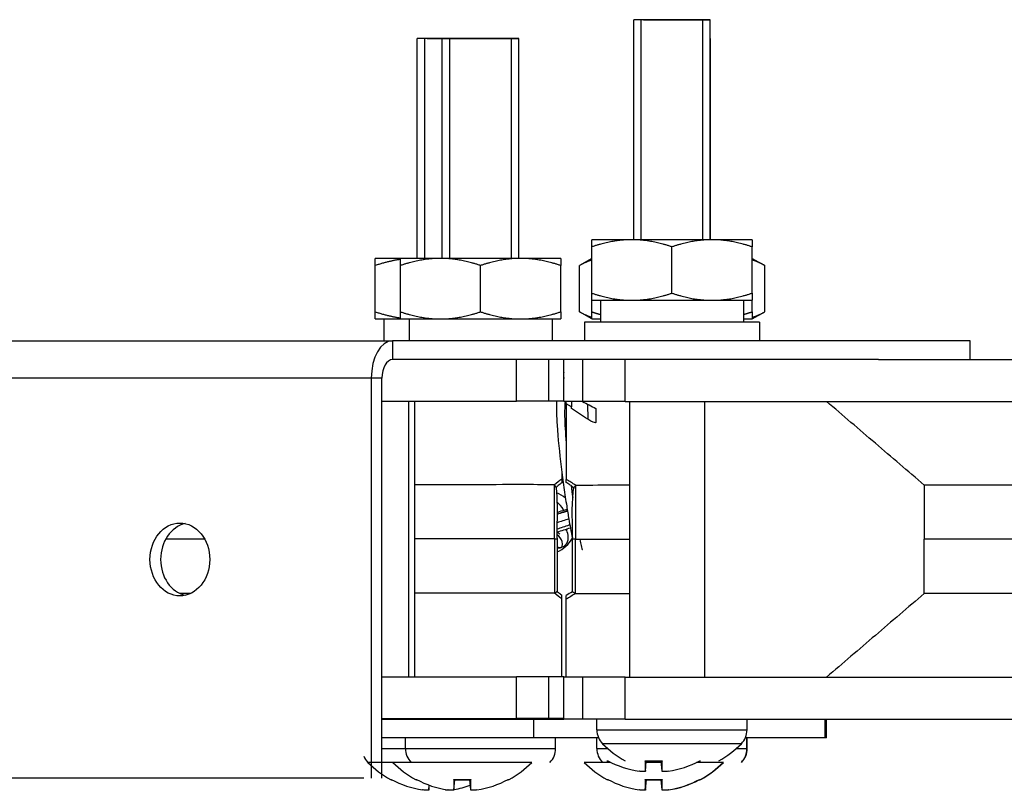
# Model space of a CAD drawing. Units: inches. Extents: x 2 to 86, y 1 to 67.
# Drawn here: x 58.2 to 60.4, y 20.5 to 22.2 of the extents above; entities that cross this region are included whole.
import ezdxf

# ---------------------------------------------------------------- set-up
doc = ezdxf.new("R2010")
doc.units = ezdxf.units.IN
doc.header["$LTSCALE"] = 4
doc.header["$MEASUREMENT"] = 0
doc.layers.add('Fan', color=84, linetype='Continuous')

msp = doc.modelspace()

# ---------------------------------------------------------------- linework, layer by layer
at = {"layer": 'Fan'}
for p, q in [((59.7217, 22.15571), (59.5577, 22.15571)), ((59.5788, 22.15571), (59.5577, 22.15571)), ((59.5577, 21.68386), (59.5577, 22.15571)), ((59.7217, 22.15571), (59.5577, 22.15571)), ((59.5788, 22.15571), (59.7006, 22.15571)), ((59.7006, 22.15571), (59.7217, 22.15571)), ((59.7217, 21.68386), (59.7217, 22.15571)), ((59.14714, 22.11571), (59.09337, 22.11571)), ((59.11447, 22.11571), (59.09337, 22.11571)), ((59.09337, 21.64386), (59.09337, 22.11571)), ((59.14714, 22.11571), (59.09337, 22.11571)), ((59.11447, 22.11571), (59.16824, 22.11571)), ((59.31114, 22.11571), (59.14714, 22.11571)), ((59.16824, 22.11571), (59.14714, 22.11571)), ((59.14714, 21.64386), (59.14714, 22.11571)), ((59.31114, 22.11571), (59.14714, 22.11571)), ((59.16824, 22.11571), (59.29004, 22.11571)), ((59.29004, 22.11571), (59.31114, 22.11571)), ((59.31114, 21.64386), (59.31114, 22.11571)), ((59.5577, 22.11571), (59.55765, 22.11571)), ((59.5577, 22.11571), (59.55765, 22.11571)), ((59.55765, 21.68386), (59.55765, 22.11571)), ((59.5577, 22.11571), (59.55765, 22.11571)), ((59.72215, 22.11571), (59.7217, 22.11571)), ((59.7217, 22.11571), (59.72215, 22.11571)), ((59.72215, 22.11571), (59.7217, 22.11571)), ((59.72215, 21.68386), (59.72215, 22.11571)), ((59.55375, 21.68386), (59.4678, 21.68386)), ((59.72565, 21.68386), (59.55375, 21.68386)), ((59.8116, 21.68386), (59.72565, 21.68386)), ((59.4678, 21.56921), (59.4678, 21.6685)), ((59.6397, 21.56921), (59.6397, 21.6685)), ((59.8116, 21.56921), (59.8116, 21.6685)), ((59.05724, 21.64386), (59.00347, 21.64386)), ((59.00347, 21.52921), (59.00347, 21.6285)), ((59.14319, 21.64386), (59.05724, 21.64386)), ((59.05724, 21.52921), (59.05724, 21.6285)), ((59.31509, 21.64386), (59.14319, 21.64386)), ((59.22914, 21.52921), (59.22914, 21.6285)), ((59.40104, 21.64386), (59.31509, 21.64386)), ((59.40104, 21.52921), (59.40104, 21.6285)), ((59.46775, 21.64357), (59.44165, 21.6285)), ((59.44165, 21.52921), (59.44165, 21.6285)), ((59.4678, 21.64386), (59.46775, 21.64386)), ((59.46775, 21.52921), (59.46775, 21.6285)), ((59.81205, 21.64386), (59.8116, 21.64386)), ((59.81205, 21.64386), (59.83864, 21.6285)), ((59.83864, 21.52921), (59.83864, 21.6285)), ((59.4678, 21.55386), (59.55375, 21.55386)), ((59.48649, 21.55386), (59.48649, 21.50686)), ((59.55375, 21.55386), (59.72565, 21.55386)), ((59.72565, 21.55386), (59.8116, 21.55386)), ((59.7932, 21.55386), (59.7932, 21.50686)), ((59.81155, 21.52921), (59.81155, 21.55386)), ((59.46775, 21.51414), (59.44165, 21.52921)), ((59.81205, 21.51386), (59.83864, 21.52921)), ((59.00347, 21.51386), (59.05724, 21.51386)), ((59.02187, 21.51386), (59.02187, 21.46686)), ((59.05724, 21.51386), (59.14319, 21.51386)), ((59.07592, 21.51386), (59.07592, 21.46686)), ((59.14319, 21.51386), (59.31509, 21.51386)), ((59.31509, 21.51386), (59.40104, 21.51386)), ((59.38264, 21.51386), (59.38264, 21.46686)), ((59.8272, 21.50686), (59.4522, 21.50686)), ((59.4522, 21.50686), (59.4522, 21.46686)), ((59.46775, 21.51386), (59.48649, 21.51386)), ((59.7932, 21.51386), (59.81155, 21.51386)), ((59.81155, 21.51386), (59.81205, 21.51386)), ((59.8272, 21.50686), (59.8272, 21.46686)), ((58.21946, 21.46686), (59.04044, 21.46686)), ((59.04044, 21.46686), (59.04044, 21.42686)), ((60.27941, 21.46686), (59.04044, 21.46686)), ((60.27941, 21.42686), (60.27941, 21.46686)), ((60.08267, 21.42686), (59.04044, 21.42686)), ((59.30642, 21.33757), (59.30642, 21.42686)), ((59.37582, 21.33757), (59.37582, 21.42686)), ((59.40751, 21.33686), (59.40751, 21.42686)), ((59.44885, 21.33686), (59.44885, 21.42686)), ((59.53937, 21.33686), (59.53937, 21.42686)), ((60.08267, 21.42686), (63.58675, 21.42686)), ((58.99477, 21.38686), (58.17378, 21.38686)), ((59.0176, 21.38686), (58.99477, 21.38686)), ((58.99477, 21.38686), (58.99477, 20.52936)), ((59.0176, 20.52936), (59.0176, 21.38686)), ((59.0176, 21.33757), (59.30642, 21.33757)), ((59.07561, 20.74641), (59.07561, 21.33757)), ((59.0883, 20.74641), (59.0883, 21.33757)), ((59.37582, 21.33757), (59.30642, 21.33757)), ((59.40751, 21.33757), (59.37582, 21.33757)), ((59.44885, 21.33686), (59.40751, 21.33686)), ((59.4129, 21.33159), (59.4129, 21.33686)), ((59.4243, 21.32552), (59.4129, 21.33159)), ((59.4243, 21.33686), (59.4243, 21.32552)), ((59.53937, 21.33686), (59.44885, 21.33686)), ((59.45844, 21.33142), (59.45908, 21.29884)), ((59.53937, 21.33686), (63.58675, 21.33686)), ((59.54878, 21.33686), (59.54878, 20.7457)), ((59.70987, 21.33686), (59.70987, 20.7457)), ((59.4243, 21.32163), (59.4243, 21.32552)), ((59.38793, 21.04199), (59.38793, 21.15842)), ((59.43306, 21.1577), (59.43305, 21.04128)), ((60.18067, 21.15773), (60.18067, 21.04128)), ((58.55405, 21.04199), (58.63734, 21.04199)), ((59.38793, 21.04199), (59.0883, 21.04199)), ((59.38793, 21.04199), (59.38793, 20.92556)), ((59.39317, 21.04199), (59.39317, 20.92936)), ((59.42622, 20.92866), (59.42621, 21.04128)), ((59.43306, 20.92485), (59.43305, 21.04128)), ((59.43305, 21.04128), (59.54878, 21.04128)), ((60.18067, 20.92482), (60.18067, 21.04128)), ((61.49017, 21.04128), (60.18067, 21.04128)), ((59.40338, 20.91359), (59.40338, 20.92149)), ((59.40338, 20.74641), (59.40338, 20.91359)), ((59.41289, 20.91287), (59.41289, 20.92082)), ((59.0176, 20.74641), (59.30642, 20.74641)), ((59.30642, 20.65713), (59.30642, 20.74641)), ((59.37582, 20.74641), (59.30642, 20.74641)), ((59.40751, 20.74641), (59.37582, 20.74641)), ((59.37582, 20.65713), (59.37582, 20.74641)), ((59.40751, 20.7457), (59.40751, 20.74641)), ((59.44885, 20.7457), (59.40751, 20.7457)), ((59.40751, 20.65571), (59.40751, 20.7457)), ((59.53937, 20.7457), (59.44885, 20.7457)), ((59.44885, 20.65571), (59.44885, 20.7457)), ((59.53937, 20.7457), (63.58675, 20.7457)), ((59.53937, 20.65571), (59.53937, 20.7457)), ((59.0176, 20.65713), (59.30642, 20.65713)), ((59.0176, 20.65571), (59.34363, 20.65571)), ((59.14714, 20.65571), (59.14714, 20.65713)), ((59.37582, 20.65713), (59.30642, 20.65713)), ((59.31114, 20.65571), (59.31114, 20.65713)), ((59.34363, 20.61571), (59.34363, 20.65571)), ((59.34363, 20.65571), (59.40751, 20.65571)), ((59.36617, 20.65571), (59.36617, 20.65713)), ((59.40751, 20.65713), (59.37582, 20.65713)), ((59.44885, 20.65571), (59.40751, 20.65571)), ((59.53937, 20.65571), (59.44885, 20.65571)), ((59.4787, 20.63236), (59.4787, 20.65571)), ((59.53937, 20.65571), (63.58675, 20.65571)), ((59.8007, 20.63236), (59.8007, 20.65571)), ((59.96863, 20.61571), (59.96863, 20.65571)), ((59.9709, 20.61571), (59.9709, 20.65571)), ((59.34363, 20.61571), (59.0176, 20.61571)), ((59.06814, 20.59236), (59.06814, 20.61571)), ((59.48215, 20.61571), (59.34363, 20.61571)), ((59.39014, 20.59236), (59.39014, 20.61571)), ((59.47865, 20.59236), (59.47865, 20.61571)), ((59.4787, 20.63236), (59.8007, 20.63236)), ((59.96863, 20.61571), (59.79724, 20.61571)), ((59.80065, 20.59236), (59.80065, 20.61571)), ((59.80115, 20.59236), (59.80115, 20.61571)), ((59.9709, 20.61571), (59.96863, 20.61571)), ((59.0176, 20.59236), (59.06814, 20.59236)), ((59.06814, 20.59236), (59.39014, 20.59236)), ((59.47865, 20.59236), (59.50203, 20.59236)), ((59.78862, 20.60295), (59.49077, 20.60295)), ((59.77737, 20.59236), (59.80065, 20.59236)), ((59.80065, 20.59236), (59.80115, 20.59236)), ((59.04113, 20.56295), (58.98736, 20.56295)), ((59.33898, 20.56295), (59.04113, 20.56295)), ((59.50853, 20.56295), (59.45165, 20.56295)), ((59.50036, 20.56629), (59.50202, 20.56629)), ((59.58244, 20.56629), (59.61878, 20.56629)), ((59.58248, 20.56528), (59.61874, 20.56528)), ((59.58262, 20.54385), (59.5845, 20.56528)), ((59.58262, 20.54379), (59.5845, 20.56528)), ((59.61693, 20.56295), (59.5843, 20.56295)), ((59.6186, 20.54379), (59.61672, 20.56528)), ((59.6186, 20.54385), (59.61673, 20.56528)), ((59.7495, 20.56295), (59.6927, 20.56295)), ((59.69921, 20.56629), (59.70087, 20.56629)), ((59.74999, 20.56295), (59.7495, 20.56295)), ((58.95568, 20.52936), (58.1347, 20.52936)), ((58.97852, 20.52936), (58.95568, 20.52936)), ((59.03603, 20.52629), (59.03769, 20.52629)), ((59.0898, 20.52629), (59.09146, 20.52629)), ((59.11829, 20.50385), (59.11917, 20.51394)), ((59.11829, 20.50379), (59.11918, 20.51394)), ((59.17188, 20.52629), (59.20822, 20.52629)), ((59.17192, 20.52528), (59.20818, 20.52528)), ((59.17206, 20.50385), (59.17394, 20.52528)), ((59.17206, 20.50379), (59.17394, 20.52528)), ((59.20804, 20.50379), (59.20616, 20.52528)), ((59.20804, 20.50385), (59.20617, 20.52528)), ((59.28864, 20.52629), (59.2903, 20.52629)), ((59.50032, 20.52629), (59.50198, 20.52629)), ((59.5824, 20.52629), (59.61874, 20.52629)), ((59.58244, 20.52528), (59.6187, 20.52528)), ((59.58258, 20.50385), (59.58445, 20.52528)), ((59.58258, 20.50379), (59.58446, 20.52528)), ((59.58307, 20.50385), (59.58495, 20.52528)), ((59.58307, 20.50379), (59.58495, 20.52528)), ((59.61856, 20.50379), (59.61668, 20.52528)), ((59.61856, 20.50385), (59.61669, 20.52528)), ((59.69916, 20.52629), (59.70082, 20.52629)), ((59.70082, 20.52629), (59.70131, 20.52629)), ((59.15427, 20.50379), (59.1542, 20.5046)), ((59.15427, 20.50385), (59.15421, 20.5046))]:
    msp.add_line(p, q, dxfattribs=at)
at = {"layer": 'Fan', "ltscale": 0.179647}
for p, q in [((59.5733, 22.15571), (59.5733, 21.68386)), ((59.7061, 21.68386), (59.7061, 22.15571)), ((59.10897, 22.11571), (59.10897, 21.64386)), ((59.16274, 22.11571), (59.16274, 21.64386)), ((59.29554, 21.64386), (59.29554, 22.11571))]:
    msp.add_line(p, q, dxfattribs=at)
at = {"layer": 'Fan'}
for centre, radius, start, end in [((61.50548, 17.41156), 4.08581, 120.59156, 120.80781), ((59.52056, 20.63236), 0.04186, 180, 224.63977), ((59.75884, 20.63236), 0.04186, 315.36023, 0), ((59.11, 20.59236), 0.04186, 180, 224.63977), ((59.34828, 20.59236), 0.04186, 315.36023, 0), ((59.52051, 20.59236), 0.04186, 180, 224.63977), ((59.6397, 20.75001), 0.2093, 224.63977, 241.38077), ((59.6397, 20.75001), 0.2093, 298.61923, 315.36023), ((59.75879, 20.59236), 0.04186, 315.36023, 0), ((59.75929, 20.59236), 0.04186, 315.36023, 0), ((59.01714, 20.59236), 0.04186, 202.68822, 224.63977), ((59.13628, 20.71001), 0.2093, 224.63977, 241.38077), ((59.19005, 20.71001), 0.2093, 224.63977, 241.38077), ((59.19005, 20.71001), 0.2093, 298.61923, 315.36023), ((59.60057, 20.71001), 0.2093, 224.63977, 241.38077), ((59.50429, 20.57348), 0.0082, 241.38077, 267.27648), ((59.69694, 20.57348), 0.0082, 272.72352, 298.61923), ((59.60057, 20.71001), 0.2093, 298.61923, 315.36023), ((59.60106, 20.71001), 0.2093, 298.61923, 315.36023), ((59.03996, 20.53348), 0.0082, 241.38077, 267.27648), ((59.09373, 20.53348), 0.0082, 241.38077, 267.27648), ((59.28638, 20.53348), 0.0082, 272.72352, 298.61923), ((59.50425, 20.53348), 0.0082, 241.38077, 267.27648), ((59.69689, 20.53348), 0.0082, 272.72352, 298.61923), ((59.69739, 20.53348), 0.0082, 272.72352, 298.61923)]:
    msp.add_arc(centre, radius, start, end, dxfattribs=at)
for centre, major_axis, ratio, start_param, end_param in [((59.04044, 21.38686), (0, 0.08), 0.5709515, 0, 1.5707963), ((59.04044, 21.38686), (0, 0.04), 0.5709515, 0, 1.5707963), ((59.36659, 21.07757), (0.01723, 0.06641), 0.9975483, 5.8257521, 6.1558344), ((58.60711, 20.99811), (0, 0.07812), 0.8209838, 0.1789888, 2.9626038), ((59.36659, 21.07757), (-0.01723, -0.06641), 0.9975483, 0.653236, 1.3133928), ((59.60058, 20.74992), (-0.19668, 0.07157), 0.9956897, 1.4278446, 1.7684363), ((59.60166, 20.74992), (-0.01825, -0.2085), 0.031717, 5.7926056, 6.1331973), ((59.59957, 20.74992), (0.01825, -0.2085), 0.031717, 0.149988, 0.4905797), ((59.60065, 20.74992), (-0.19668, -0.07157), 0.9956897, 1.3731563, 1.7137481), ((59.13625, 20.70992), (-0.19668, 0.07157), 0.9956897, 1.4278446, 1.7684363), ((59.19002, 20.70992), (-0.19668, 0.07157), 0.9956897, 1.4278446, 1.7684363), ((59.13733, 20.70992), (-0.01825, -0.2085), 0.031717, 5.9312834, 6.1331973), ((59.1911, 20.70992), (-0.01825, -0.2085), 0.031717, 5.7926056, 6.1331973), ((59.13632, 20.70992), (-0.19668, -0.07157), 0.9956897, 1.395238, 1.5686272), ((59.18901, 20.70992), (0.01825, -0.2085), 0.031717, 0.149988, 0.4905797), ((59.19009, 20.70992), (-0.19668, -0.07157), 0.9956897, 1.3731563, 1.7137481), ((59.60054, 20.70992), (-0.19668, 0.07157), 0.9956897, 1.4278446, 1.7684363), ((59.60161, 20.70992), (-0.01825, -0.2085), 0.031717, 5.7926056, 6.1331973), ((59.59953, 20.70992), (0.01825, -0.2085), 0.031717, 0.149988, 0.4905797), ((59.6006, 20.70992), (-0.19668, -0.07157), 0.9956897, 1.3731563, 1.7137481), ((59.6011, 20.70992), (-0.19668, -0.07157), 0.9956897, 1.3731563, 1.7041043), ((59.13524, 20.70992), (0.01825, -0.2085), 0.031717, 0.149988, 0.1713454), ((59.60211, 20.70992), (-0.01825, -0.2085), 0.031717, 6.0590683, 6.1331973)]:
    msp.add_ellipse(centre, major_axis=major_axis, ratio=ratio, start_param=start_param, end_param=end_param, dxfattribs=at)
msp.add_ellipse((58.58427, 20.99811), major_axis=(0, 0.07812), ratio=0.8209838, dxfattribs=at)
for points, weights in [([(59.4678, 21.6685), (59.4678, 21.68386), (59.4678, 21.68386)], [1, 1.0379548493, 1]), ([(59.55375, 21.68386), (59.51386, 21.68386), (59.4678, 21.6685)], [1, 1.0379548493, 1]), ([(59.6397, 21.6685), (59.59364, 21.68386), (59.55375, 21.68386)], [1, 1.0379548493, 1]), ([(59.72565, 21.68386), (59.68576, 21.68386), (59.6397, 21.6685)], [1, 1.0379548493, 1]), ([(59.8116, 21.6685), (59.76554, 21.68386), (59.72565, 21.68386)], [1, 1.0379548493, 1]), ([(59.8116, 21.68386), (59.8116, 21.68386), (59.8116, 21.6685)], [1, 1.0379548493, 1]), ([(59.00347, 21.6285), (59.00347, 21.64386), (59.00347, 21.64386)], [1, 1.0379548493, 1]), ([(59.05724, 21.64157), (59.03197, 21.63801), (59.00347, 21.6285)], [1.01805662743, 1.02315765908, 1]), ([(59.05724, 21.6285), (59.05724, 21.64386), (59.05724, 21.64386)], [1, 1.0379548493, 1]), ([(59.14319, 21.64386), (59.1033, 21.64386), (59.05724, 21.6285)], [1, 1.0379548493, 1]), ([(59.22914, 21.6285), (59.18307, 21.64386), (59.14319, 21.64386)], [1, 1.0379548493, 1]), ([(59.31509, 21.64386), (59.2752, 21.64386), (59.22914, 21.6285)], [1, 1.0379548493, 1]), ([(59.40104, 21.6285), (59.35497, 21.64386), (59.31509, 21.64386)], [1, 1.0379548493, 1]), ([(59.40104, 21.64386), (59.40104, 21.64386), (59.40104, 21.6285)], [1, 1.0379548493, 1]), ([(59.46775, 21.64021), (59.45541, 21.63644), (59.44165, 21.6285)], [1.01897273741, 1.01927567242, 1]), ([(59.46775, 21.6285), (59.46775, 21.64386), (59.46775, 21.64386)], [1, 1.0379548493, 1]), ([(59.4678, 21.62852), (59.46778, 21.62851), (59.46775, 21.6285)], [1.00003444421, 1.00001722993, 1]), ([(59.83864, 21.6285), (59.82437, 21.63674), (59.8116, 21.64049)], [1, 1.02001003536, 1.01892123763]), ([(59.4678, 21.56921), (59.51386, 21.55386), (59.55375, 21.55386)], [1, 1.0379548493, 1]), ([(59.4678, 21.55386), (59.4678, 21.55386), (59.4678, 21.56921)], [1, 1.0379548493, 1]), ([(59.55375, 21.55386), (59.59364, 21.55386), (59.6397, 21.56921)], [1, 1.0379548493, 1]), ([(59.6397, 21.56921), (59.68576, 21.55386), (59.72565, 21.55386)], [1, 1.0379548493, 1]), ([(59.72565, 21.55386), (59.76554, 21.55386), (59.8116, 21.56921)], [1, 1.0379548493, 1]), ([(59.8116, 21.56921), (59.8116, 21.55386), (59.8116, 21.55386)], [1, 1.0379548493, 1]), ([(59.00347, 21.51386), (59.00347, 21.51386), (59.00347, 21.52921)], [1, 1.0379548493, 1]), ([(59.00347, 21.52921), (59.03197, 21.51971), (59.05724, 21.51615)], [1, 1.02315765908, 1.01805662743]), ([(59.05724, 21.52921), (59.1033, 21.51386), (59.14319, 21.51386)], [1, 1.0379548493, 1]), ([(59.05724, 21.51386), (59.05724, 21.51386), (59.05724, 21.52921)], [1, 1.0379548493, 1]), ([(59.14319, 21.51386), (59.18307, 21.51386), (59.22914, 21.52921)], [1, 1.0379548493, 1]), ([(59.22914, 21.52921), (59.2752, 21.51386), (59.31509, 21.51386)], [1, 1.0379548493, 1]), ([(59.31509, 21.51386), (59.35497, 21.51386), (59.40104, 21.52921)], [1, 1.0379548493, 1]), ([(59.40104, 21.52921), (59.40104, 21.51386), (59.40104, 21.51386)], [1, 1.0379548493, 1]), ([(59.44165, 21.52921), (59.45541, 21.52127), (59.46775, 21.51751)], [1, 1.01927567242, 1.01897273741]), ([(59.46775, 21.52921), (59.47736, 21.52601), (59.48649, 21.52351)], [1, 1.00768377847, 1.01225646823]), ([(59.46775, 21.51386), (59.46775, 21.51386), (59.46775, 21.52921)], [1, 1.0379548493, 1]), ([(59.7932, 21.52361), (59.80215, 21.52608), (59.81155, 21.52921)], [1.0120665685, 1.00752533961, 1]), ([(59.81155, 21.52921), (59.81155, 21.51386), (59.81155, 21.51386)], [1, 1.0379548493, 1]), ([(59.81155, 21.51721), (59.82435, 21.52096), (59.83864, 21.52921)], [1.01891748131, 1.02004399402, 1])]:
    msp.add_rational_spline(points, weights, degree=2, dxfattribs=at)
for points, knots in [([(59.40751, 21.39991), (59.40751, 21.3996), (59.40744, 21.39905), (59.40734, 21.39791), (59.4073, 21.3974), (59.40724, 21.39633), (59.40722, 21.39585), (59.4072, 21.39482), (59.4072, 21.39432), (59.40721, 21.3932), (59.40722, 21.39262), (59.40728, 21.39118), (59.40733, 21.39038), (59.40744, 21.38845), (59.40751, 21.38727), (59.40751, 21.3862)], [0, 0, 0, 0, 0.015466821, 0.015466821, 0.024006991, 0.024006991, 0.029941588, 0.029941588, 0.035415412, 0.035415412, 0.042039668, 0.042039668, 0.052750405, 0.052750405, 0.071680345, 0.071680345, 0.071680345, 0.071680345]), ([(59.39192, 21.33757), (59.39149, 21.32209), (59.39209, 21.30469), (59.39516, 21.25784), (59.39842, 21.2267), (59.404, 21.18145), (59.40597, 21.16662), (59.40996, 21.13839), (59.41197, 21.12499), (59.41549, 21.10266), (59.41703, 21.09336), (59.41971, 21.07778), (59.42089, 21.07125), (59.42358, 21.05687), (59.42502, 21.04978), (59.42627, 21.04414)], [0.380098715, 0.380098715, 0.380098715, 0.380098715, 0.396830275, 0.396830275, 0.421830275, 0.421830275, 0.434330275, 0.434330275, 0.446830275, 0.446830275, 0.456972318, 0.456972318, 0.465532064, 0.465532064, 0.477974879, 0.477974879, 0.477974879, 0.477974879]), ([(59.41038, 21.33684), (59.4096, 21.32747), (59.40938, 21.31691), (59.40958, 21.30531), (59.40987, 21.28813), (59.4111, 21.26871), (59.41289, 21.2482)], [0.374473254, 0.374473254, 0.374473254, 0.374473254, 0.386347729, 0.386347729, 0.386347729, 0.403944442, 0.403944442, 0.403944442, 0.403944442]), ([(59.4129, 21.33159), (59.41289, 21.29014), (59.41289, 21.25462), (59.41289, 21.21045), (59.41289, 21.19678), (59.41289, 21.17928), (59.41289, 21.17372), (59.4129, 21.16959)], [0.0000082, 0.0000082, 0.0000082, 0.0000082, 1.1785322, 1.1785322, 1.8825472, 1.8825472, 2.3542678, 2.3542678, 2.3542678, 2.3542678]), ([(59.44807, 21.33686), (59.45282, 21.33437), (59.45758, 21.33189), (59.4671, 21.32693), (59.47185, 21.32445), (59.47661, 21.32197)], [0.000007285, 0.000007285, 0.000007285, 0.000007285, 0.04089227, 0.04089227, 0.081781052, 0.081781052, 0.081781052, 0.081781052]), ([(60.18067, 21.15773), (60.14582, 21.18755), (60.11087, 21.21747), (60.04117, 21.27712), (60.00622, 21.30703), (59.97138, 21.33686)], [0.00007684, 0.00007684, 0.00007684, 0.00007684, 0.43944471, 0.43944471, 0.87890629, 0.87890629, 0.87890629, 0.87890629]), ([(59.47661, 21.32197), (59.47661, 21.31345), (59.47661, 21.30514), (59.47661, 21.29705), (59.47661, 21.29219), (59.47963, 21.2863), (59.45908, 21.29883)], [0, 0, 0, 0, 0.09172111, 0.09172111, 0.09172111, 0.13711029, 0.13711029, 0.13711029, 0.13711029]), ([(59.40336, 21.1625), (59.40095, 21.16036), (59.39829, 21.15854), (59.39486, 21.15592), (59.39398, 21.15524), (59.39272, 21.15415), (59.39231, 21.15377), (59.39172, 21.15315), (59.39153, 21.15293), (59.39128, 21.15257), (59.3912, 21.15243), (59.39111, 21.15221), (59.39108, 21.15213), (59.39106, 21.152), (59.39105, 21.15196), (59.39106, 21.15187), (59.39106, 21.15182), (59.39108, 21.15177)], [0, 0, 0, 0, 0.024498617, 0.024498617, 0.032914024, 0.032914024, 0.037188589, 0.037188589, 0.03940347, 0.03940347, 0.040581067, 0.040581067, 0.04122019, 0.04122019, 0.041564393, 0.041564393, 0.041925378, 0.041925378, 0.041925378, 0.041925378]), ([(59.40334, 21.17037), (59.40338, 21.1695), (59.40338, 21.16867), (59.40338, 21.16792), (59.40338, 21.16613), (59.40338, 21.16477), (59.40338, 21.16386), (59.40338, 21.16295), (59.40338, 21.16249), (59.40338, 21.16249)], [-1.1983233, -1.1983233, -1.1983233, -1.1983233, -1.16417577, -1.16417577, -1.16417577, -1.08208789, -1.08208789, -1.08208789, -1.00000027, -1.00000027, -1.00000027, -1.00000027]), ([(59.41289, 21.16326), (59.41289, 21.16417), (59.41289, 21.16548), (59.41289, 21.16721), (59.41289, 21.16796), (59.41289, 21.16878), (59.4129, 21.16959)], [1.08551264, 1.08551264, 1.08551264, 1.08551264, 1.16417577, 1.16417577, 1.16417577, 1.19832327, 1.19832327, 1.19832327, 1.19832327]), ([(59.4233, 21.15642), (59.42228, 21.15712), (59.42114, 21.15788), (59.41896, 21.15932), (59.41771, 21.16013), (59.41508, 21.16186), (59.41399, 21.16258), (59.413, 21.16327)], [0.089510789, 0.089510789, 0.089510789, 0.089510789, 0.12023659, 0.12023659, 0.144831524, 0.144831524, 0.166391151, 0.166391151, 0.166391151, 0.166391151]), ([(59.38793, 21.15842), (59.37758, 21.15845), (59.35936, 21.15849), (59.30757, 21.15852), (59.27403, 21.15849), (59.19193, 21.15844), (59.14339, 21.15843), (59.0883, 21.15842)], [-2.8794121, -2.8794121, -2.8794121, -2.8794121, -2.159943, -2.159943, -1.4380327, -1.4380327, -0.7051741, -0.7051741, -0.7051741, -0.7051741]), ([(59.38794, 21.15842), (59.38862, 21.15843), (59.3886, 21.15696), (59.3889, 21.15633), (59.38961, 21.15481), (59.39038, 21.15316), (59.39082, 21.15231), (59.39092, 21.15213)], [-1.19813056, -1.19813056, -1.19813056, -1.19813056, -1.16417577, -1.16417577, -1.16417577, -1.08208789, -1.04570769, -1.04570769, -1.04570769, -1.04570769]), ([(59.39092, 21.15213), (59.39104, 21.15189), (59.3911, 21.15178), (59.3911, 21.15178)], [-1.045707689, -1.045707689, -1.045707689, -1.045707689, -1.000000001, -1, -1, -1]), ([(59.39108, 21.15177), (59.39398, 21.1267), (59.39337, 21.10131), (59.39304, 21.06471), (59.39295, 21.05335), (59.39317, 21.04199)], [0, 0, 0, 0, 0.19234362, 0.19234362, 0.27890234, 0.27890234, 0.27890234, 0.27890234]), ([(59.42906, 21.15122), (59.42908, 21.15129), (59.42908, 21.15135), (59.42907, 21.15141), (59.42907, 21.15141), (59.42907, 21.15142), (59.42907, 21.15143), (59.42907, 21.15143), (59.42907, 21.15143), (59.42907, 21.15144), (59.42907, 21.15144), (59.42907, 21.15144), (59.42907, 21.15145), (59.42907, 21.15146), (59.42907, 21.15146), (59.42906, 21.15151), (59.42905, 21.15155), (59.42897, 21.15178), (59.42883, 21.15198), (59.42861, 21.15226), (59.42851, 21.15238), (59.42811, 21.15279), (59.42777, 21.1531), (59.42641, 21.15424), (59.425, 21.15525), (59.4233, 21.15642)], [0.000027746, 0.000027746, 0.000027746, 0.000027746, 0.002142275, 0.002142275, 0.002400082, 0.002400082, 0.002526428, 0.002526428, 0.002616763, 0.002616763, 0.002702403, 0.002702403, 0.002821934, 0.002821934, 0.003061546, 0.003061546, 0.004886373, 0.004886373, 0.013918466, 0.013918466, 0.020600403, 0.020600403, 0.038598196, 0.038598196, 0.089510789, 0.089510789, 0.089510789, 0.089510789]), ([(59.43304, 21.1577), (59.43215, 21.15772), (59.43217, 21.15624), (59.43179, 21.15561), (59.43086, 21.15409), (59.42985, 21.15245), (59.42929, 21.1516), (59.42916, 21.15142)], [-1.1981303, -1.1981303, -1.1981303, -1.1981303, -1.16417577, -1.16417577, -1.16417577, -1.08208789, -1.046127, -1.046127, -1.046127, -1.046127]), ([(59.43305, 21.1577), (59.44653, 21.15774), (59.47022, 21.15778), (59.51727, 21.1578), (59.53226, 21.1578), (59.54878, 21.15779)], [-3.7489208, -3.7489208, -3.7489208, -3.7489208, -2.8122112, -2.8122112, -2.4382166, -2.4382166, -2.4382166, -2.4382166]), ([(61.49017, 21.1577), (61.36777, 21.15774), (61.24676, 21.15778), (61.00949, 21.1578), (60.89373, 21.15778), (60.55998, 21.1577), (60.35697, 21.15768), (60.18067, 21.15773)], [-3.7561584, -3.7561584, -3.7561584, -3.7561584, -2.8176218, -2.8176218, -1.8759033, -1.8759033, -0.0000692, -0.0000692, -0.0000692, -0.0000692]), ([(59.40744, 21.10364), (59.40604, 21.10664), (59.40381, 21.11094), (59.39469, 21.1198), (59.39395, 21.1205), (59.39313, 21.12123)], [1.45528479763, 1.45528479763, 1.45528479763, 1.45528479763, 1.45616502593, 1.45616502593, 1.45623699564, 1.45623699564, 1.45623699564, 1.45623699564]), ([(59.41564, 21.10189), (59.41269, 21.10092), (59.40978, 21.09996), (59.40227, 21.09748), (59.39774, 21.09599), (59.39332, 21.09453)], [0.6379337535, 0.6379337535, 0.6379337535, 0.6379337535, 0.639642823, 0.639642823, 0.6423983115, 0.6423983115, 0.6423983115, 0.6423983115]), ([(59.39335, 21.09907), (59.39496, 21.0996), (59.39657, 21.10012), (59.40388, 21.10249), (59.40949, 21.1043), (59.41497, 21.10605)], [0.784849927, 0.784849927, 0.784849927, 0.784849927, 0.7870274171, 0.7870274171, 0.7948020154, 0.7948020154, 0.7948020154, 0.7948020154]), ([(59.42077, 21.07199), (59.42012, 21.07178), (59.41947, 21.07156), (59.40984, 21.06839), (59.40125, 21.06555), (59.39305, 21.06285)], [0.6387648806, 0.6387648806, 0.6387648806, 0.6387648806, 0.6391473266, 0.6391473266, 0.6444416006, 0.6444416006, 0.6444416006, 0.6444416006]), ([(59.39317, 21.02312), (59.3933, 21.0231), (59.39344, 21.02308), (59.39772, 21.02252), (59.40265, 21.02324), (59.41031, 21.02772), (59.41302, 21.03086), (59.41614, 21.03692), (59.41689, 21.03983), (59.4177, 21.04762), (59.4169, 21.05242), (59.41449, 21.05896), (59.41367, 21.06076), (59.41271, 21.06254)], [0.900462643, 0.900462643, 0.900462643, 0.900462643, 0.900859399, 0.900859399, 0.913251974, 0.913251974, 0.923998756, 0.923998756, 0.933498911, 0.933498911, 0.950124183, 0.950124183, 0.956469749, 0.956469749, 0.956469749, 0.956469749]), ([(59.39477, 21.05678), (59.39556, 21.05573), (59.39629, 21.05487), (59.39814, 21.05293), (59.39901, 21.05241), (59.399, 21.0524)], [0.869708392, 0.869708392, 0.869708392, 0.869708392, 0.876992211, 0.876992211, 0.890971681, 0.890971681, 0.890971681, 0.890971681]), ([(59.38793, 21.04199), (59.38853, 21.04245), (59.38907, 21.04199), (59.38956, 21.04199), (59.39075, 21.04199), (59.39255, 21.04199), (59.39319, 21.04199), (59.39319, 21.04199)], [-1.1983233, -1.1983233, -1.1983233, -1.1983233, -1.16417577, -1.16417577, -1.16417577, -1.08208789, -1, -1, -1, -1]), ([(59.39318, 21.02549), (59.39464, 21.02447), (59.39604, 21.0238), (59.39732, 21.02345), (59.40349, 21.02178), (59.40728, 21.02792), (59.40412, 21.03692), (59.4025, 21.04151), (59.39908, 21.04684), (59.39307, 21.05169)], [0.886896223, 0.886896223, 0.886896223, 0.886896223, 0.897687248, 0.897687248, 0.897687248, 0.949468468, 0.949468468, 0.949468468, 0.975857525, 0.975857525, 0.975857525, 0.975857525]), ([(59.43305, 21.04128), (59.43227, 21.04174), (59.43156, 21.04128), (59.43092, 21.04128), (59.42937, 21.04128), (59.42702, 21.04128), (59.42619, 21.04128), (59.42619, 21.04128)], [-1.1983233, -1.1983233, -1.1983233, -1.1983233, -1.16417577, -1.16417577, -1.16417577, -1.08208789, -1, -1, -1, -1]), ([(59.44185, 21.04134), (59.44294, 21.03599), (59.44391, 21.03156), (59.44475, 21.02812), (59.44625, 21.02197), (59.4473, 21.01903), (59.44787, 21.01913)], [0.472174793, 0.472174793, 0.472174793, 0.472174793, 0.481853247, 0.481853247, 0.481853247, 0.49920172, 0.49920172, 0.49920172, 0.49920172]), ([(59.39317, 20.92941), (59.39317, 20.92941), (59.39317, 20.92941), (59.39319, 20.9294), (59.3932, 20.92939), (59.39322, 20.92938)], [0.02464220098, 0.02464220098, 0.02464220098, 0.02464220098, 0.02466980534, 0.02466980534, 0.02481304949, 0.02481304949, 0.02481304949, 0.02481304949]), ([(59.38793, 20.92556), (59.37758, 20.92553), (59.35936, 20.92549), (59.30757, 20.92547), (59.27403, 20.92549), (59.19193, 20.92554), (59.14339, 20.92556), (59.0883, 20.92557)], [-2.8794121, -2.8794121, -2.8794121, -2.8794121, -2.1599433, -2.1599433, -1.4380327, -1.4380327, -0.7051741, -0.7051741, -0.7051741, -0.7051741]), ([(59.38793, 20.92556), (59.38852, 20.92602), (59.38907, 20.92641), (59.38956, 20.92677), (59.39075, 20.92765), (59.39249, 20.92892), (59.39315, 20.92932), (59.39318, 20.92934)], [-1.19821569, -1.19821569, -1.19821569, -1.19821569, -1.16417577, -1.16417577, -1.16417577, -1.08208789, -1.00466422, -1.00466422, -1.00466422, -1.00466422]), ([(59.39322, 20.92938), (59.39329, 20.92932), (59.39338, 20.92925), (59.39353, 20.92914), (59.3936, 20.92908), (59.39374, 20.92897), (59.39381, 20.92892), (59.39395, 20.92881), (59.39402, 20.92875), (59.39416, 20.92865), (59.39422, 20.92859), (59.39437, 20.92848), (59.39444, 20.92843), (59.3946, 20.92831), (59.39468, 20.92825), (59.39489, 20.9281), (59.39496, 20.92805), (59.39505, 20.92798), (59.39506, 20.92798), (59.39506, 20.92798), (59.39507, 20.92797), (59.39507, 20.92797), (59.39507, 20.92797), (59.39508, 20.92797), (59.39508, 20.92796), (59.39509, 20.92796), (59.3951, 20.92795), (59.39511, 20.92795), (59.39511, 20.92794), (59.39515, 20.92792), (59.39517, 20.9279), (59.39526, 20.92784), (59.39532, 20.92779), (59.39559, 20.9276), (59.39579, 20.92746), (59.39659, 20.92688), (59.39717, 20.92642), (59.39822, 20.92559), (59.39869, 20.92521), (59.3995, 20.92455), (59.39985, 20.92427), (59.40027, 20.92394), (59.40033, 20.92388), (59.40042, 20.92381), (59.40045, 20.92379), (59.40048, 20.92376), (59.40049, 20.92376), (59.40051, 20.92374), (59.40051, 20.92374), (59.40052, 20.92373), (59.40053, 20.92372), (59.40054, 20.92372), (59.40054, 20.92372), (59.40055, 20.92371), (59.40055, 20.92371), (59.40056, 20.9237), (59.40057, 20.92369), (59.4006, 20.92367), (59.40062, 20.92366), (59.40069, 20.92359), (59.40075, 20.92354), (59.40092, 20.92341), (59.40104, 20.92332), (59.40129, 20.92312), (59.40143, 20.92301), (59.40166, 20.92283), (59.40174, 20.92277), (59.40186, 20.92267), (59.4019, 20.92264), (59.40202, 20.92255), (59.40209, 20.92249), (59.40221, 20.9224), (59.40227, 20.92235), (59.40239, 20.92226), (59.40244, 20.92222), (59.40256, 20.92213), (59.40262, 20.92208), (59.40276, 20.92198), (59.40282, 20.92192), (59.40293, 20.92184), (59.40298, 20.9218), (59.40304, 20.92176), (59.40306, 20.92174), (59.40308, 20.92173), (59.40308, 20.92172), (59.40309, 20.92171), (59.4031, 20.92171), (59.40311, 20.9217), (59.40311, 20.9217), (59.40312, 20.9217), (59.40312, 20.92169), (59.40313, 20.92169), (59.40313, 20.92168), (59.40315, 20.92167), (59.40315, 20.92167), (59.40317, 20.92165), (59.40319, 20.92164), (59.40324, 20.9216), (59.40329, 20.92157), (59.40335, 20.92152), (59.40336, 20.92151), (59.40338, 20.92149)], [0, 0, 0, 0, 0.000814974, 0.000814974, 0.001492421, 0.001492421, 0.002210879, 0.002210879, 0.00303849, 0.00303849, 0.004067315, 0.004067315, 0.00557551, 0.00557551, 0.008203516, 0.008203516, 0.013733249, 0.013733249, 0.013919975, 0.013919975, 0.013962001, 0.013962001, 0.014000869, 0.014000869, 0.014041743, 0.014041743, 0.014081953, 0.014081953, 0.014153658, 0.014153658, 0.014362633, 0.014362633, 0.014989093, 0.014989093, 0.016868411, 0.016868411, 0.0225076, 0.0225076, 0.027072314, 0.027072314, 0.030495546, 0.030495546, 0.031137437, 0.031137437, 0.031378179, 0.031378179, 0.031468508, 0.031468508, 0.031536501, 0.031536501, 0.031585498, 0.031585498, 0.031638479, 0.031638479, 0.031704977, 0.031704977, 0.031862538, 0.031862538, 0.032334652, 0.032334652, 0.033751575, 0.033751575, 0.03588333, 0.03588333, 0.037700359, 0.037700359, 0.038496754, 0.038496754, 0.038922778, 0.038922778, 0.039594621, 0.039594621, 0.040207216, 0.040207216, 0.040916712, 0.040916712, 0.041898085, 0.041898085, 0.043449317, 0.043449317, 0.044849215, 0.044849215, 0.045514845, 0.045514845, 0.045681933, 0.045681933, 0.045807605, 0.045807605, 0.04585592, 0.04585592, 0.045893099, 0.045893099, 0.045950372, 0.045950372, 0.046018236, 0.046018236, 0.046152807, 0.046152807, 0.046554869, 0.046554869, 0.046731524, 0.046731524, 0.046731524, 0.046731524]), ([(59.41289, 20.7457), (59.41289, 20.78852), (59.41289, 20.82527), (59.41289, 20.87098), (59.41289, 20.88515), (59.41289, 20.90311), (59.41289, 20.90877), (59.41304, 20.91289)], [-2.4106937, -2.4106937, -2.4106937, -2.4106937, -1.2047075, -1.2047075, -0.4809878, -0.4809878, -0.0017204, -0.0017204, -0.0017204, -0.0017204]), ([(59.43304, 20.92485), (59.43228, 20.92531), (59.43157, 20.92569), (59.43093, 20.92605), (59.42938, 20.92693), (59.42703, 20.92824), (59.4262, 20.92862), (59.4262, 20.92862), (59.4262, 20.92862), (59.4262, 20.92862), (59.4262, 20.92862)], [-1.19821613, -1.19821613, -1.19821613, -1.19821613, -1.16417577, -1.16417577, -1.16417577, -1.08208789, -1, -1, -1, -0.9993819, -0.9993819, -0.9993819, -0.9993819]), ([(59.43305, 20.92485), (59.44652, 20.92482), (59.47019, 20.92478), (59.51723, 20.92476), (59.53223, 20.92476), (59.54878, 20.92476)], [-3.7489235, -3.7489235, -3.7489235, -3.7489235, -2.8127796, -2.8127796, -2.438217, -2.438217, -2.438217, -2.438217]), ([(60.18067, 20.92482), (60.14582, 20.895), (60.11087, 20.86509), (60.04117, 20.80543), (60.00622, 20.77552), (59.97138, 20.7457)], [-0.87868941, -0.87868941, -0.87868941, -0.87868941, -0.43939553, -0.43939553, -0.00000797, -0.00000797, -0.00000797, -0.00000797]), ([(61.49017, 20.92484), (61.36777, 20.92482), (61.24676, 20.92477), (61.00949, 20.92475), (60.89373, 20.92478), (60.55998, 20.92485), (60.35697, 20.92487), (60.18067, 20.92482)], [-3.7561583, -3.7561583, -3.7561583, -3.7561583, -2.8176221, -2.8176221, -1.8759033, -1.8759033, -0.0000692, -0.0000692, -0.0000692, -0.0000692]), ([(59.58248, 20.56528), (59.58245, 20.56528), (59.58243, 20.56552), (59.58244, 20.56602), (59.58244, 20.56615), (59.58244, 20.56629)], [0.0931193153, 0.0931193153, 0.0931193153, 0.0931193153, 0.1009526053, 0.1009526053, 0.1031094403, 0.1031094403, 0.1031094403, 0.1031094403]), ([(59.61878, 20.56629), (59.61879, 20.56615), (59.61879, 20.56602), (59.6188, 20.56552), (59.61878, 20.56528), (59.61874, 20.56528)], [0.0212175554, 0.0212175554, 0.0212175554, 0.0212175554, 0.0233743905, 0.0233743905, 0.0312076804, 0.0312076804, 0.0312076804, 0.0312076804]), ([(59.58262, 20.54385), (59.58265, 20.5436), (59.58237, 20.54339), (59.58114, 20.54309), (59.58019, 20.54301), (59.57797, 20.54299), (59.57656, 20.54305), (59.57344, 20.5433), (59.57174, 20.5435), (59.56987, 20.54377), (59.5696, 20.54381), (59.56932, 20.54385)], [0, 0, 0, 0, 0.012351042, 0.012351042, 0.024702084, 0.024702084, 0.037028418, 0.037028418, 0.049354751, 0.049354751, 0.05144155, 0.05144155, 0.05144155, 0.05144155]), ([(59.63191, 20.54385), (59.6303, 20.5436), (59.62858, 20.54339), (59.62538, 20.54309), (59.6239, 20.54301), (59.62154, 20.54299), (59.6205, 20.54305), (59.61907, 20.5433), (59.61869, 20.5435), (59.6186, 20.54377), (59.6186, 20.54381), (59.6186, 20.54385)], [0, 0, 0, 0, 0.012351042, 0.012351042, 0.024702084, 0.024702084, 0.037028418, 0.037028418, 0.049354751, 0.049354751, 0.05144155, 0.05144155, 0.05144155, 0.05144155]), ([(59.17192, 20.52528), (59.17189, 20.52528), (59.17187, 20.52552), (59.17187, 20.52602), (59.17188, 20.52615), (59.17188, 20.52629)], [0.0931193153, 0.0931193153, 0.0931193153, 0.0931193153, 0.1009526053, 0.1009526053, 0.1031094403, 0.1031094403, 0.1031094403, 0.1031094403]), ([(59.20822, 20.52629), (59.20823, 20.52615), (59.20823, 20.52602), (59.20823, 20.52552), (59.20822, 20.52528), (59.20818, 20.52528)], [0.0212175554, 0.0212175554, 0.0212175554, 0.0212175554, 0.0233743905, 0.0233743905, 0.0312076804, 0.0312076804, 0.0312076804, 0.0312076804]), ([(59.58244, 20.52528), (59.58241, 20.52528), (59.58239, 20.52552), (59.58239, 20.52602), (59.5824, 20.52615), (59.5824, 20.52629)], [0.0931193153, 0.0931193153, 0.0931193153, 0.0931193153, 0.1009526053, 0.1009526053, 0.1031094403, 0.1031094403, 0.1031094403, 0.1031094403]), ([(59.61874, 20.52629), (59.61874, 20.52615), (59.61875, 20.52602), (59.61875, 20.52552), (59.61873, 20.52528), (59.6187, 20.52528)], [0.0212175554, 0.0212175554, 0.0212175554, 0.0212175554, 0.0233743905, 0.0233743905, 0.0312076804, 0.0312076804, 0.0312076804, 0.0312076804]), ([(59.11829, 20.50385), (59.11832, 20.5036), (59.11804, 20.50339), (59.11681, 20.50309), (59.11586, 20.50301), (59.11364, 20.50299), (59.11223, 20.50305), (59.10911, 20.5033), (59.10741, 20.5035), (59.10554, 20.50377), (59.10527, 20.50381), (59.10499, 20.50385)], [0, 0, 0, 0, 0.012351042, 0.012351042, 0.024702084, 0.024702084, 0.037028418, 0.037028418, 0.049354751, 0.049354751, 0.05144155, 0.05144155, 0.05144155, 0.05144155]), ([(59.16317, 20.50329), (59.16299, 20.50327), (59.16282, 20.50325), (59.16105, 20.50309), (59.15957, 20.50301), (59.15721, 20.50299), (59.15617, 20.50305), (59.15474, 20.5033), (59.15435, 20.5035), (59.15427, 20.50377), (59.15427, 20.50381), (59.15427, 20.50385)], [0.011023573, 0.011023573, 0.011023573, 0.011023573, 0.012351042, 0.012351042, 0.024702084, 0.024702084, 0.037028418, 0.037028418, 0.049354751, 0.049354751, 0.05144155, 0.05144155, 0.05144155, 0.05144155]), ([(59.17206, 20.50385), (59.17209, 20.5036), (59.17181, 20.50339), (59.17058, 20.50309), (59.16963, 20.50301), (59.16741, 20.50299), (59.166, 20.50305), (59.16288, 20.5033), (59.16118, 20.5035), (59.15931, 20.50377), (59.15904, 20.50381), (59.15876, 20.50385)], [0, 0, 0, 0, 0.012351042, 0.012351042, 0.024702084, 0.024702084, 0.037028418, 0.037028418, 0.049354751, 0.049354751, 0.05144155, 0.05144155, 0.05144155, 0.05144155]), ([(59.22134, 20.50385), (59.21974, 20.5036), (59.21802, 20.50339), (59.21482, 20.50309), (59.21334, 20.50301), (59.21098, 20.50299), (59.20994, 20.50305), (59.20851, 20.5033), (59.20812, 20.5035), (59.20804, 20.50377), (59.20804, 20.50381), (59.20804, 20.50385)], [0, 0, 0, 0, 0.012351042, 0.012351042, 0.024702084, 0.024702084, 0.037028418, 0.037028418, 0.049354751, 0.049354751, 0.05144155, 0.05144155, 0.05144155, 0.05144155]), ([(59.58258, 20.50385), (59.58261, 20.5036), (59.58233, 20.50339), (59.5811, 20.50309), (59.58015, 20.50301), (59.57793, 20.50299), (59.57652, 20.50305), (59.5734, 20.5033), (59.5717, 20.5035), (59.56983, 20.50377), (59.56955, 20.50381), (59.56928, 20.50385)], [0, 0, 0, 0, 0.012351042, 0.012351042, 0.024702084, 0.024702084, 0.037028418, 0.037028418, 0.049354751, 0.049354751, 0.05144155, 0.05144155, 0.05144155, 0.05144155]), ([(59.58307, 20.50385), (59.5831, 20.5036), (59.58282, 20.50339), (59.58159, 20.50309), (59.58064, 20.50301), (59.57936, 20.503), (59.57918, 20.503), (59.579, 20.503)], [0, 0, 0, 0, 0.012351042, 0.012351042, 0.024702084, 0.024702084, 0.026595263, 0.026595263, 0.026595263, 0.026595263]), ([(59.63186, 20.50385), (59.63026, 20.5036), (59.62854, 20.50339), (59.62533, 20.50309), (59.62386, 20.50301), (59.6215, 20.50299), (59.62046, 20.50305), (59.61903, 20.5033), (59.61864, 20.5035), (59.61856, 20.50377), (59.61856, 20.50381), (59.61856, 20.50385)], [0, 0, 0, 0, 0.012351042, 0.012351042, 0.024702084, 0.024702084, 0.037028418, 0.037028418, 0.049354751, 0.049354751, 0.05144155, 0.05144155, 0.05144155, 0.05144155]), ([(59.63235, 20.50385), (59.63075, 20.5036), (59.62903, 20.50339), (59.62583, 20.50309), (59.62435, 20.50301), (59.62299, 20.503), (59.62281, 20.503), (59.62263, 20.503)], [0, 0, 0, 0, 0.012351042, 0.012351042, 0.024702084, 0.024702084, 0.026595263, 0.026595263, 0.026595263, 0.026595263])]:
    msp.add_open_spline(points, degree=3, knots=knots, dxfattribs=at)
for points in [[(59.45908, 21.29883), (59.44662, 21.30644), (59.43528, 21.31394), (59.4243, 21.32163)], [(59.40338, 21.18662), (59.40338, 21.1798), (59.40338, 21.17437), (59.40334, 21.17037)], [(59.40334, 21.17037), (59.39798, 21.16621), (59.39296, 21.16232), (59.38793, 21.15842)], [(59.43305, 21.1577), (59.42649, 21.1616), (59.41994, 21.1655), (59.4129, 21.16959)], [(59.4233, 21.15642), (59.42447, 21.1477), (59.42567, 21.13918), (59.42686, 21.13094)], [(59.42621, 21.04128), (59.42706, 21.07521), (59.42417, 21.10936), (59.42791, 21.1431)], [(59.42791, 21.14309), (59.4282, 21.1457), (59.42859, 21.1484), (59.42906, 21.15122)], [(59.42916, 21.15142), (59.42911, 21.15134), (59.42907, 21.15128), (59.42903, 21.15123)], [(59.39333, 21.09552), (59.40076, 21.09802), (59.40818, 21.10049), (59.41549, 21.1029)], [(59.41847, 21.0851), (59.40972, 21.08221), (59.40128, 21.07943), (59.39315, 21.07675)], [(59.42196, 21.06551), (59.41179, 21.06224), (59.40214, 21.05914), (59.39304, 21.05623)], [(59.41394, 21.06009), (59.41423, 21.06119), (59.41447, 21.06222), (59.41466, 21.06316)], [(58.5833, 20.92556), (58.59161, 20.92557), (58.59988, 20.92557), (58.60809, 20.92557)], [(59.40338, 20.91359), (59.39798, 20.91777), (59.39296, 20.92167), (59.38793, 20.92556)], [(59.43305, 20.92485), (59.42649, 20.92095), (59.41994, 20.91706), (59.41304, 20.91289)]]:
    msp.add_open_spline(points, degree=3, dxfattribs=at)

doc.saveas('drawing.dxf')
